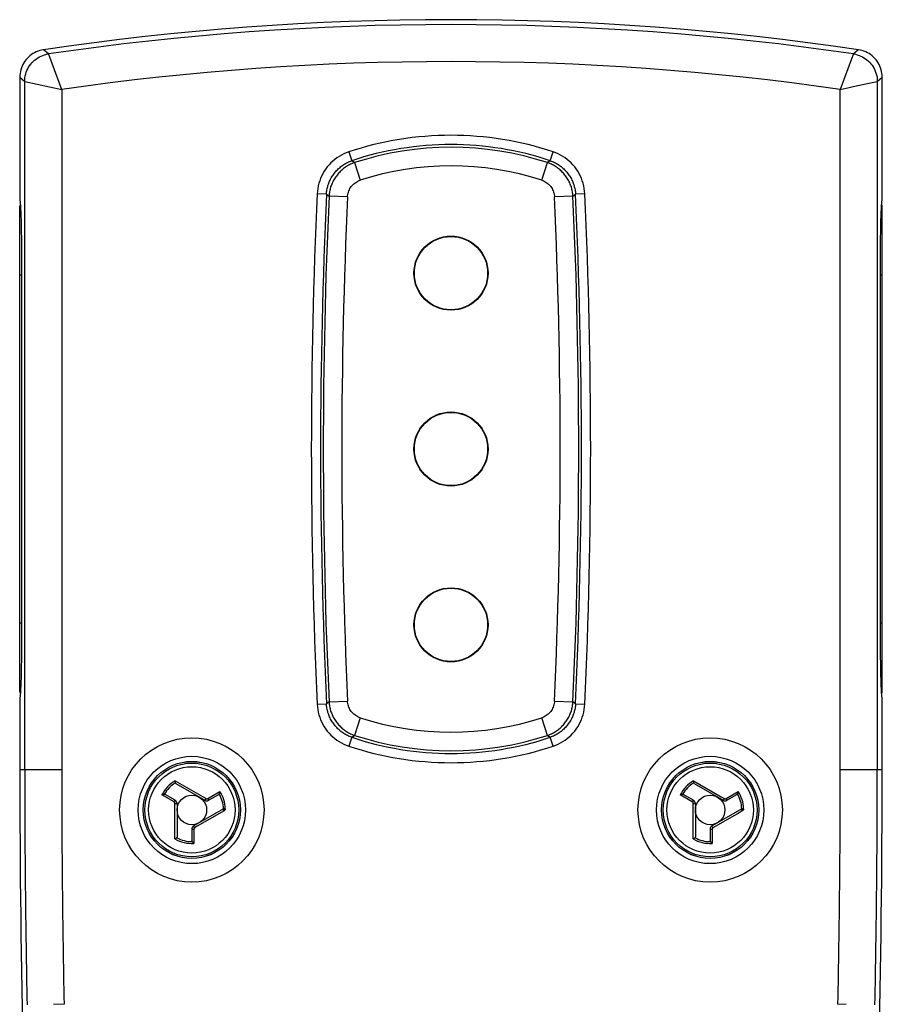
# Model space of a CAD drawing. Units: millimetres. Extents: x -23 to 23, y -53 to 53.
# Drawn here: x -23 to 23, y 0 to 53 of the extents above; entities that cross this region are included whole.
import ezdxf

# ---------------------------------------------------------------- set-up
doc = ezdxf.new("R2010")
doc.units = ezdxf.units.MM
doc.header["$LTSCALE"] = 16.335
doc.layers.get('0').update_dxf_attribs({"linetype": 'CONTINUOUS'})
doc.layers.add('IMPORT_IGES', color=7, linetype='CONTINUOUS')

msp = doc.modelspace()

# ---------------------------------------------------------------- linework, layer by layer
at = {"color": 253, "linetype": 'CONTINUOUS'}
for p, q in [((-14.897, 12.122), (-13.268, 11.182)), ((13.103, 12.122), (14.598, 11.259)), ((-14.964, 10.989), (-15.616, 11.366)), ((-13.268, 11.182), (-13.239, 11.165)), ((-13.138, 11.165), (-12.486, 11.541)), ((13.036, 10.989), (12.384, 11.366)), ((14.598, 11.259), (14.732, 11.182)), ((14.732, 11.182), (14.761, 11.165)), ((14.862, 11.165), (15.514, 11.541)), ((-12.262, 10.499), (-13.704, 9.667)), ((-12.191, 10.617), (-12.291, 10.613)), ((13.087, 8.987), (13.087, 10.311)), ((15.31, 10.252), (14.152, 9.584)), ((15.474, 10.347), (15.31, 10.252)), ((15.509, 10.367), (15.474, 10.347)), ((15.738, 10.499), (15.509, 10.367)), ((15.809, 10.617), (15.709, 10.613)), ((-13.704, 9.667), (-13.848, 9.584)), ((-13.899, 9.496), (-13.899, 8.743)), ((14.101, 9.496), (14.101, 8.743))]:
    msp.add_line(p, q, dxfattribs=at)
at = {"color": 7, "linetype": 'CONTINUOUS'}
for p, q in [((-14.864, 11.972), (-13.3, 11.07)), ((13.103, 12.122), (13.103, 12.095)), ((13.136, 11.972), (14.7, 11.07)), ((-15.487, 11.395), (-15.512, 11.391)), ((-14.9, 11.07), (-15.449, 11.387)), ((-13.1, 11.07), (-12.551, 11.387)), ((-12.525, 11.415), (-12.515, 11.439)), ((12.513, 11.395), (12.488, 11.391)), ((13.1, 11.07), (12.551, 11.387)), ((14.9, 11.07), (15.449, 11.387)), ((15.475, 11.415), (15.485, 11.439)), ((-14.8, 10.896), (-14.8, 9.091)), ((13.2, 10.896), (13.2, 9.091)), ((-12.291, 10.613), (-13.9, 9.684)), ((15.709, 10.613), (14.1, 9.684)), ((-14, 9.511), (-14, 8.877)), ((14, 9.511), (14, 8.877)), ((-14.913, 8.987), (-14.89, 9.001)), ((-13.988, 8.84), (-13.972, 8.82)), ((13.087, 8.987), (13.11, 9.001)), ((14.012, 8.84), (14.028, 8.82))]:
    msp.add_line(p, q, dxfattribs=at)
for points in [[(-14.897, 12.122), (-14.897, 12.109), (-14.897, 12.095), (-14.897, 12.082), (-14.896, 12.068), (-14.896, 12.055), (-14.895, 12.042), (-14.894, 12.031), (-14.893, 12.019), (-14.892, 12.009)], [(-14.864, 11.972), (-14.869, 11.976), (-14.874, 11.979), (-14.878, 11.983), (-14.881, 11.987), (-14.885, 11.991), (-14.887, 11.996), (-14.889, 12), (-14.891, 12.005), (-14.892, 12.009)], [(13.103, 12.095), (13.103, 12.082), (13.104, 12.068), (13.104, 12.055), (13.105, 12.042), (13.106, 12.031), (13.107, 12.019), (13.108, 12.009)], [(13.136, 11.972), (13.131, 11.976), (13.126, 11.979), (13.122, 11.983), (13.119, 11.987), (13.115, 11.991), (13.113, 11.996), (13.111, 12), (13.109, 12.005), (13.108, 12.009)], [(-15.512, 11.391), (-15.526, 11.389), (-15.541, 11.386), (-15.556, 11.382), (-15.571, 11.379), (-15.586, 11.375), (-15.601, 11.37), (-15.616, 11.366)], [(-15.487, 11.395), (-15.483, 11.395), (-15.478, 11.395), (-15.474, 11.395), (-15.47, 11.394), (-15.465, 11.393), (-15.461, 11.392), (-15.457, 11.39), (-15.453, 11.389), (-15.449, 11.387)], [(-12.525, 11.415), (-12.527, 11.411), (-12.529, 11.408), (-12.532, 11.404), (-12.534, 11.401), (-12.537, 11.397), (-12.54, 11.394), (-12.544, 11.392), (-12.547, 11.389), (-12.551, 11.387)], [(-12.515, 11.439), (-12.51, 11.453), (-12.506, 11.467), (-12.501, 11.481), (-12.497, 11.496), (-12.493, 11.511), (-12.489, 11.526), (-12.486, 11.541)], [(12.488, 11.391), (12.474, 11.389), (12.459, 11.386), (12.444, 11.382), (12.429, 11.379), (12.414, 11.375), (12.399, 11.37), (12.384, 11.366)], [(12.513, 11.395), (12.517, 11.395), (12.522, 11.395), (12.526, 11.395), (12.53, 11.394), (12.535, 11.393), (12.539, 11.392), (12.543, 11.39), (12.547, 11.389), (12.551, 11.387)], [(15.475, 11.415), (15.473, 11.411), (15.471, 11.408), (15.468, 11.404), (15.466, 11.401), (15.463, 11.397), (15.46, 11.394), (15.456, 11.392), (15.453, 11.389), (15.449, 11.387)], [(15.485, 11.439), (15.49, 11.453), (15.494, 11.467), (15.499, 11.481), (15.503, 11.496), (15.507, 11.511), (15.511, 11.526), (15.514, 11.541)], [(-14.89, 9.001), (-14.878, 9.007), (-14.867, 9.014), (-14.856, 9.022), (-14.845, 9.029), (-14.835, 9.035), (-14.826, 9.042), (-14.818, 9.048)], [(-14.8, 9.091), (-14.8, 9.085), (-14.801, 9.079), (-14.802, 9.073), (-14.804, 9.068), (-14.806, 9.063), (-14.808, 9.059), (-14.811, 9.055), (-14.814, 9.051), (-14.818, 9.048)], [(13.11, 9.001), (13.122, 9.007), (13.133, 9.014), (13.144, 9.022), (13.155, 9.029), (13.165, 9.035), (13.174, 9.042), (13.182, 9.048)], [(13.2, 9.091), (13.2, 9.085), (13.199, 9.079), (13.198, 9.073), (13.196, 9.068), (13.194, 9.063), (13.192, 9.059), (13.189, 9.055), (13.186, 9.051), (13.182, 9.048)], [(-13.988, 8.84), (-13.991, 8.844), (-13.993, 8.847), (-13.995, 8.851), (-13.996, 8.855), (-13.998, 8.859), (-13.999, 8.864), (-13.999, 8.868), (-14, 8.872), (-14, 8.877)], [(-13.972, 8.82), (-13.963, 8.809), (-13.953, 8.798), (-13.943, 8.786), (-13.932, 8.775), (-13.921, 8.764), (-13.91, 8.753), (-13.899, 8.743)], [(14.012, 8.84), (14.009, 8.844), (14.007, 8.847), (14.005, 8.851), (14.004, 8.855), (14.002, 8.859), (14.001, 8.864), (14.001, 8.868), (14, 8.872), (14, 8.877)], [(14.028, 8.82), (14.037, 8.809), (14.047, 8.798), (14.057, 8.786), (14.068, 8.775), (14.079, 8.764), (14.09, 8.753), (14.101, 8.743)]]:
    msp.add_lwpolyline(points, dxfattribs=at)
at = {"color": 253, "linetype": 'CONTINUOUS'}
for points in [[(-14.964, 10.989), (-14.957, 11.001), (-14.95, 11.012), (-14.943, 11.022), (-14.937, 11.032), (-14.93, 11.041), (-14.924, 11.049), (-14.919, 11.056), (-14.913, 11.062), (-14.909, 11.066), (-14.905, 11.069), (-14.902, 11.07), (-14.9, 11.07)], [(-14.913, 10.901), (-14.913, 10.91), (-14.915, 10.919), (-14.916, 10.928), (-14.919, 10.936), (-14.923, 10.944), (-14.927, 10.952), (-14.931, 10.96), (-14.937, 10.967), (-14.943, 10.973), (-14.949, 10.979), (-14.956, 10.984), (-14.964, 10.989)], [(-14.913, 8.987), (-14.913, 10.825), (-14.913, 10.901)], [(-14.913, 10.901), (-14.899, 10.901), (-14.885, 10.901), (-14.871, 10.901), (-14.858, 10.901), (-14.845, 10.901), (-14.834, 10.9), (-14.824, 10.9), (-14.816, 10.899), (-14.809, 10.898), (-14.804, 10.898), (-14.801, 10.897), (-14.8, 10.896)], [(-13.239, 11.165), (-13.246, 11.153), (-13.253, 11.141), (-13.26, 11.129), (-13.267, 11.117), (-13.274, 11.107), (-13.28, 11.097), (-13.285, 11.089), (-13.29, 11.082), (-13.294, 11.076), (-13.297, 11.072), (-13.299, 11.07), (-13.3, 11.07)], [(-13.239, 11.165), (-13.231, 11.161), (-13.223, 11.158), (-13.215, 11.155), (-13.206, 11.153), (-13.197, 11.152), (-13.189, 11.151), (-13.18, 11.152), (-13.171, 11.153), (-13.162, 11.155), (-13.154, 11.157), (-13.146, 11.161), (-13.138, 11.165)], [(-13.138, 11.165), (-13.131, 11.154), (-13.125, 11.142), (-13.119, 11.131), (-13.114, 11.12), (-13.109, 11.11), (-13.106, 11.101), (-13.103, 11.092), (-13.1, 11.085), (-13.099, 11.079), (-13.098, 11.075), (-13.099, 11.071), (-13.1, 11.07)], [(13.036, 10.989), (13.043, 11.001), (13.05, 11.012), (13.057, 11.022), (13.063, 11.032), (13.07, 11.041), (13.076, 11.049), (13.081, 11.056), (13.087, 11.062), (13.091, 11.066), (13.095, 11.069), (13.098, 11.07), (13.1, 11.07)], [(13.087, 10.901), (13.087, 10.91), (13.085, 10.919), (13.084, 10.928), (13.081, 10.936), (13.077, 10.944), (13.073, 10.952), (13.069, 10.96), (13.063, 10.967), (13.057, 10.973), (13.051, 10.979), (13.044, 10.984), (13.036, 10.989)], [(13.087, 10.901), (13.101, 10.901), (13.115, 10.901), (13.129, 10.901), (13.142, 10.901), (13.155, 10.901), (13.166, 10.9), (13.176, 10.9), (13.184, 10.899), (13.191, 10.898), (13.196, 10.898), (13.199, 10.897), (13.2, 10.896)], [(13.087, 10.311), (13.087, 10.825), (13.087, 10.901)], [(14.761, 11.165), (14.754, 11.153), (14.747, 11.141), (14.74, 11.129), (14.733, 11.117), (14.726, 11.107), (14.72, 11.097), (14.715, 11.089), (14.71, 11.082), (14.706, 11.076), (14.703, 11.072), (14.701, 11.07), (14.7, 11.07)], [(14.761, 11.165), (14.769, 11.161), (14.777, 11.158), (14.785, 11.155), (14.794, 11.153), (14.803, 11.152), (14.811, 11.151), (14.82, 11.152), (14.829, 11.153), (14.838, 11.155), (14.846, 11.157), (14.854, 11.161), (14.862, 11.165)], [(14.862, 11.165), (14.869, 11.154), (14.875, 11.142), (14.881, 11.131), (14.886, 11.12), (14.891, 11.11), (14.894, 11.101), (14.897, 11.092), (14.9, 11.085), (14.901, 11.079), (14.902, 11.075), (14.901, 11.071), (14.9, 11.07)], [(-12.262, 10.499), (-12.267, 10.509), (-12.273, 10.519), (-12.279, 10.529), (-12.285, 10.538), (-12.291, 10.546), (-12.297, 10.554), (-12.303, 10.562), (-12.308, 10.568), (-12.314, 10.574), (-12.319, 10.579), (-12.323, 10.583), (-12.327, 10.585), (-12.331, 10.587), (-12.334, 10.587), (-12.336, 10.587)], [(-12.21, 10.55), (-12.219, 10.556), (-12.229, 10.562), (-12.239, 10.568), (-12.248, 10.573), (-12.258, 10.579), (-12.267, 10.583), (-12.276, 10.588), (-12.284, 10.592), (-12.292, 10.595), (-12.299, 10.598), (-12.305, 10.6), (-12.31, 10.602)], [(-12.21, 10.55), (-12.214, 10.543), (-12.219, 10.537), (-12.224, 10.531), (-12.229, 10.525), (-12.235, 10.519), (-12.241, 10.513), (-12.248, 10.508), (-12.255, 10.504), (-12.262, 10.499)], [(-12.191, 10.617), (-12.191, 10.609), (-12.192, 10.602), (-12.193, 10.595), (-12.194, 10.588), (-12.196, 10.58), (-12.199, 10.573), (-12.202, 10.565), (-12.205, 10.558), (-12.21, 10.55)], [(15.738, 10.499), (15.733, 10.509), (15.727, 10.519), (15.721, 10.529), (15.715, 10.538), (15.709, 10.546), (15.703, 10.554), (15.697, 10.562), (15.692, 10.568), (15.686, 10.574), (15.681, 10.579), (15.677, 10.583), (15.673, 10.585), (15.669, 10.587), (15.666, 10.587), (15.664, 10.587)], [(15.79, 10.55), (15.781, 10.556), (15.771, 10.562), (15.761, 10.568), (15.752, 10.573), (15.742, 10.579), (15.733, 10.583), (15.724, 10.588), (15.716, 10.592), (15.708, 10.595), (15.701, 10.598), (15.695, 10.6), (15.69, 10.602)], [(15.79, 10.55), (15.786, 10.543), (15.781, 10.537), (15.776, 10.531), (15.771, 10.525), (15.765, 10.519), (15.759, 10.513), (15.752, 10.508), (15.745, 10.504), (15.738, 10.499)], [(15.809, 10.617), (15.809, 10.609), (15.808, 10.602), (15.807, 10.595), (15.806, 10.588), (15.804, 10.58), (15.801, 10.573), (15.798, 10.565), (15.795, 10.558), (15.79, 10.55)], [(-13.848, 9.584), (-13.855, 9.596), (-13.862, 9.608), (-13.869, 9.62), (-13.875, 9.632), (-13.881, 9.643), (-13.886, 9.653), (-13.891, 9.661), (-13.895, 9.669), (-13.897, 9.675), (-13.899, 9.68), (-13.9, 9.683), (-13.9, 9.684)], [(-13.848, 9.584), (-13.855, 9.579), (-13.862, 9.573), (-13.869, 9.568), (-13.875, 9.561), (-13.88, 9.554), (-13.885, 9.547), (-13.889, 9.539), (-13.892, 9.53), (-13.895, 9.522), (-13.897, 9.513), (-13.898, 9.505), (-13.899, 9.496)], [(14.152, 9.584), (14.145, 9.596), (14.138, 9.608), (14.131, 9.62), (14.125, 9.632), (14.119, 9.643), (14.114, 9.653), (14.109, 9.661), (14.105, 9.669), (14.103, 9.675), (14.101, 9.68), (14.1, 9.683), (14.1, 9.684)], [(14.152, 9.584), (14.145, 9.579), (14.138, 9.573), (14.131, 9.568), (14.125, 9.561), (14.12, 9.554), (14.115, 9.547), (14.111, 9.539), (14.108, 9.53), (14.105, 9.522), (14.103, 9.513), (14.102, 9.505), (14.101, 9.496)], [(-13.899, 9.496), (-13.912, 9.496), (-13.925, 9.496), (-13.937, 9.497), (-13.949, 9.498), (-13.96, 9.499), (-13.97, 9.5), (-13.979, 9.502), (-13.986, 9.503), (-13.992, 9.505), (-13.997, 9.507), (-13.999, 9.509), (-14, 9.511)], [(14.101, 9.496), (14.088, 9.496), (14.075, 9.496), (14.063, 9.497), (14.051, 9.498), (14.04, 9.499), (14.03, 9.5), (14.021, 9.502), (14.014, 9.503), (14.008, 9.505), (14.003, 9.507), (14.001, 9.509), (14, 9.511)]]:
    msp.add_lwpolyline(points, dxfattribs=at)
at = {"color": 7, "linetype": 'CONTINUOUS'}
for centre, radius in [((-14, 10.55), 2.623), ((14, 10.55), 2.623), ((-14, 10.55), 0.8), ((14, 10.55), 0.8)]:
    msp.add_circle(centre, radius, dxfattribs=at)
at = {"color": 253, "linetype": 'CONTINUOUS'}
for centre, radius in [((-14, 10.55), 2.621), ((-14, 10.55), 2.533), ((-14, 10.55), 2.334), ((14, 10.55), 2.621), ((14, 10.55), 2.533), ((14, 10.55), 2.334)]:
    msp.add_circle(centre, radius, dxfattribs=at)
for centre, radius, start, end in [((-14, 10.55), 1.81, 119.7023, 153.2134), ((-14, 10.55), 1.71, 121.4247, 150.3977), ((14, 10.55), 1.81, 119.7023, 153.2134), ((14, 10.55), 1.71, 121.4247, 150.3977), ((-14, 10.55), 1.71, 2.1073, 30.3977), ((-14, 10.55), 1.81, 2.1073, 33.2134), ((14, 10.55), 1.71, 2.1073, 30.3977), ((14, 10.55), 1.81, 2.1073, 33.2134), ((-14, 10.55), 1.71, 241.4247, 270.3977), ((14, 10.55), 1.71, 241.4247, 270.3977), ((-14, 10.55), 1.81, 239.7023, 273.2134), ((14, 10.55), 1.81, 239.7023, 273.2134)]:
    msp.add_arc(centre, radius, start, end, dxfattribs=at)
at = {"color": 7, "linetype": 'CONTINUOUS'}
for centre, start, end in [((-15, 10.896), 0, 60), ((-13.2, 11.243), 240, 300), ((13, 10.896), 0, 60), ((14.8, 11.243), 240, 300), ((-13.8, 9.511), 120, 180), ((14.2, 9.511), 120, 180)]:
    msp.add_arc(centre, 0.2, start, end, dxfattribs=at)
at = {"layer": 'IMPORT_IGES', "color": 7, "linetype": 'CONTINUOUS'}
for p, q in [((-21.747, 51.391), (-22.014, 51.619)), ((22.014, 51.619), (21.747, 51.391)), ((-23.293, 50.136), (-23.293, 43.492)), ((23.293, 43.492), (23.293, 50.136)), ((-23.3, 16.95), (-23.3, 43.15)), ((-23.258, 43.165), (-23.254, 43.08)), ((23.254, 43.08), (23.258, 43.165)), ((23.3, 16.95), (23.3, 43.15)), ((-23.245, 42.884), (-23.236, 42.655)), ((-23.236, 42.655), (-23.228, 42.394)), ((23.228, 42.394), (23.236, 42.655)), ((-23.228, 42.394), (-23.221, 42.105)), ((-23.221, 42.105), (-23.215, 41.79)), ((23.215, 41.79), (23.221, 42.105)), ((23.221, 42.105), (23.228, 42.394)), ((-23.215, 41.79), (-23.209, 41.452)), ((23.209, 41.452), (23.215, 41.79)), ((-23.209, 41.452), (-23.205, 41.095)), ((-23.205, 41.095), (-23.201, 40.723)), ((23.201, 40.723), (23.205, 41.095)), ((23.205, 41.095), (23.209, 41.452)), ((-23.201, 40.723), (-23.199, 40.338)), ((1.5, 40.84), (1.5, 40.873)), ((23.199, 40.338), (23.201, 40.723)), ((-23.199, 40.338), (-23.197, 39.947)), ((-23.197, 39.947), (-23.197, 20.55)), ((23.197, 39.947), (23.199, 40.338)), ((23.197, 39.55), (23.197, 39.947)), ((23.197, 20.351), (23.197, 39.55)), ((1.5, 38.227), (1.5, 38.26)), ((1.5, 31.34), (1.5, 31.373)), ((1.5, 28.727), (1.5, 28.76)), ((1.5, 21.84), (1.5, 21.873)), ((-23.197, 20.55), (-23.197, 20.153)), ((23.198, 19.957), (23.197, 20.351)), ((-23.199, 19.762), (-23.201, 19.377)), ((-23.197, 20.153), (-23.199, 19.762)), ((23.2, 19.568), (23.198, 19.957)), ((-23.201, 19.377), (-23.205, 19.005)), ((1.5, 19.227), (1.5, 19.26)), ((23.203, 19.189), (23.2, 19.568)), ((23.207, 18.824), (23.203, 19.189)), ((-23.209, 18.648), (-23.215, 18.31)), ((-23.205, 19.005), (-23.209, 18.648)), ((23.212, 18.476), (23.207, 18.824)), ((-23.215, 18.31), (-23.221, 17.995)), ((23.218, 18.15), (23.212, 18.476)), ((23.225, 17.847), (23.218, 18.15)), ((-23.228, 17.706), (-23.236, 17.445)), ((-23.221, 17.995), (-23.228, 17.706)), ((23.232, 17.572), (23.225, 17.847)), ((-23.293, 16.608), (-23.293, 12.729)), ((-23.254, 17.02), (-23.258, 16.935)), ((23.258, 16.935), (23.254, 17.02)), ((23.293, 12.729), (23.293, 16.608))]:
    msp.add_line(p, q, dxfattribs=at)
at = {"layer": 'IMPORT_IGES', "color": 253, "linetype": 'CONTINUOUS'}
for p, q in [((-21.745, 51.385), (-21.747, 51.391)), ((-21.733, 51.354), (-21.745, 51.385)), ((21.626, 51.07), (21.03, 49.475)), ((21.747, 51.391), (21.626, 51.07)), ((-23.293, 50.136), (-23.029, 49.908)), ((23.029, 49.908), (23.293, 50.136)), ((-23.029, 12.729), (-23.029, 49.908)), ((-23.029, 49.908), (-21.03, 49.475)), ((-21.03, 49.475), (-21.03, 12.729)), ((21.03, 49.475), (21.502, 49.577)), ((21.03, 12.729), (21.03, 49.475)), ((21.502, 49.577), (21.727, 49.626)), ((21.727, 49.626), (22.312, 49.753)), ((22.312, 49.753), (23.022, 49.906)), ((23.022, 49.906), (23.029, 49.908)), ((23.029, 49.908), (23.029, 12.729)), ((-5.522, 46.1), (-5.364, 45.625)), ((5.364, 45.625), (5.522, 46.1)), ((-5.21, 45.523), (-5.364, 45.625)), ((-5.21, 45.523), (-4.9, 44.572)), ((4.9, 44.572), (5.21, 45.523)), ((5.364, 45.625), (5.21, 45.523)), ((-6.73, 43.82), (-7.229, 43.843)), ((-6.73, 43.82), (-6.588, 43.712)), ((-5.59, 43.667), (-6.588, 43.712)), ((6.588, 43.712), (5.59, 43.667)), ((6.588, 43.712), (6.73, 43.82)), ((7.229, 43.843), (6.73, 43.82)), ((-23.197, 39.45), (-23.3, 39.45)), ((23.3, 39.45), (23.197, 39.45)), ((-23.3, 20.65), (-23.197, 20.65)), ((23.197, 20.65), (23.3, 20.65)), ((-7.229, 16.257), (-6.73, 16.28)), ((-6.588, 16.388), (-6.73, 16.28)), ((-6.588, 16.388), (-5.59, 16.433)), ((5.59, 16.433), (6.588, 16.388)), ((6.73, 16.28), (6.588, 16.388)), ((6.73, 16.28), (7.229, 16.257)), ((-4.9, 15.528), (-5.21, 14.577)), ((5.21, 14.577), (4.9, 15.528)), ((-5.364, 14.475), (-5.522, 14)), ((-5.364, 14.475), (-5.21, 14.577)), ((5.21, 14.577), (5.364, 14.475)), ((5.522, 14), (5.364, 14.475)), ((-23.293, 12.729), (-21.03, 12.729)), ((21.03, 12.729), (23.293, 12.729)), ((-20.902, 0.05), (-21.466, 0.039)), ((21.355, 0.041), (20.902, 0.05))]:
    msp.add_line(p, q, dxfattribs=at)
at = {"layer": 'IMPORT_IGES', "color": 7, "linetype": 'CONTINUOUS'}
for points in [[(-22.014, 51.619), (-22.115, 51.6), (-22.214, 51.575), (-22.31, 51.544), (-22.404, 51.506), (-22.496, 51.461), (-22.584, 51.411), (-22.668, 51.354), (-22.749, 51.292), (-22.825, 51.225), (-22.896, 51.153), (-22.962, 51.076), (-23.023, 50.995), (-23.078, 50.911), (-23.127, 50.822), (-23.171, 50.73), (-23.208, 50.636), (-23.238, 50.539), (-23.262, 50.44), (-23.279, 50.34), (-23.29, 50.239), (-23.293, 50.136)], [(23.293, 50.136), (23.29, 50.239), (23.279, 50.34), (23.262, 50.44), (23.238, 50.539), (23.208, 50.636), (23.171, 50.73), (23.127, 50.822), (23.078, 50.911), (23.023, 50.995), (22.962, 51.076), (22.896, 51.153), (22.825, 51.225), (22.749, 51.292), (22.668, 51.354), (22.584, 51.411), (22.496, 51.461), (22.404, 51.506), (22.31, 51.544), (22.214, 51.575), (22.115, 51.6), (22.014, 51.619)], [(-23.293, 43.492), (-23.288, 43.474), (-23.283, 43.447), (-23.278, 43.41), (-23.273, 43.363), (-23.268, 43.306), (-23.263, 43.24), (-23.258, 43.165)], [(23.258, 43.165), (23.263, 43.24), (23.268, 43.306), (23.273, 43.363), (23.278, 43.41), (23.283, 43.447), (23.288, 43.474), (23.293, 43.492)], [(-23.254, 43.08), (-23.249, 42.986), (-23.245, 42.884)], [(23.236, 42.655), (23.245, 42.884), (23.249, 42.986), (23.254, 43.08)], [(23.245, 17.216), (23.236, 17.445), (23.232, 17.572)], [(-23.236, 17.445), (-23.245, 17.216), (-23.249, 17.114), (-23.254, 17.02)], [(23.254, 17.02), (23.249, 17.114), (23.245, 17.216)], [(-23.258, 16.935), (-23.263, 16.86), (-23.268, 16.794), (-23.273, 16.737), (-23.278, 16.69), (-23.283, 16.653), (-23.288, 16.626), (-23.293, 16.608)], [(23.293, 16.608), (23.288, 16.626), (23.283, 16.653), (23.278, 16.69), (23.273, 16.737), (23.268, 16.794), (23.263, 16.86), (23.258, 16.935)]]:
    msp.add_lwpolyline(points, dxfattribs=at)
at = {"layer": 'IMPORT_IGES', "color": 253, "linetype": 'CONTINUOUS'}
for points in [[(-23.028, 49.908), (-23.025, 50.009), (-23.015, 50.11), (-22.998, 50.209), (-22.974, 50.306), (-22.945, 50.401), (-22.909, 50.493), (-22.867, 50.583), (-22.819, 50.671), (-22.766, 50.755), (-22.706, 50.836), (-22.641, 50.913), (-22.571, 50.985), (-22.495, 51.054), (-22.414, 51.118), (-22.328, 51.176), (-22.239, 51.228), (-22.146, 51.274), (-22.049, 51.314), (-21.951, 51.347), (-21.85, 51.372), (-21.747, 51.391)], [(-21.03, 49.475), (-21.115, 49.704), (-21.733, 51.354)], [(21.747, 51.391), (21.847, 51.373), (21.946, 51.348), (22.041, 51.317), (22.134, 51.28), (22.223, 51.237), (22.309, 51.188), (22.392, 51.133), (22.472, 51.073), (22.547, 51.008), (22.619, 50.937), (22.685, 50.862), (22.747, 50.781), (22.804, 50.696), (22.855, 50.607), (22.9, 50.514), (22.939, 50.417), (22.971, 50.319), (22.996, 50.218), (23.014, 50.115), (23.025, 50.012), (23.028, 49.908)], [(-5.523, 46.1), (-5.658, 46.05), (-5.79, 45.993), (-5.917, 45.929), (-6.041, 45.858), (-6.161, 45.779), (-6.276, 45.694), (-6.386, 45.602), (-6.491, 45.505), (-6.589, 45.401), (-6.682, 45.292), (-6.768, 45.178), (-6.847, 45.06), (-6.92, 44.937), (-6.986, 44.809), (-7.044, 44.679), (-7.094, 44.545), (-7.137, 44.408), (-7.172, 44.269), (-7.199, 44.129), (-7.218, 43.987), (-7.229, 43.843)], [(7.229, 43.844), (7.218, 43.987), (7.199, 44.129), (7.172, 44.269), (7.137, 44.408), (7.094, 44.545), (7.044, 44.679), (6.986, 44.809), (6.92, 44.937), (6.847, 45.06), (6.768, 45.178), (6.682, 45.292), (6.589, 45.401), (6.491, 45.504), (6.386, 45.602), (6.276, 45.694), (6.161, 45.779), (6.041, 45.857), (5.917, 45.929), (5.789, 45.993), (5.658, 46.05), (5.522, 46.1)], [(-6.73, 43.82), (-6.726, 43.878), (-6.72, 43.937), (-6.712, 43.996), (-6.703, 44.056), (-6.691, 44.115), (-6.678, 44.174), (-6.662, 44.234), (-6.645, 44.293), (-6.626, 44.351), (-6.605, 44.409), (-6.582, 44.467), (-6.557, 44.524), (-6.531, 44.58), (-6.502, 44.636), (-6.472, 44.691), (-6.441, 44.745), (-6.407, 44.799), (-6.373, 44.851), (-6.336, 44.902), (-6.298, 44.952), (-6.259, 45.001), (-6.219, 45.048), (-6.177, 45.094), (-6.134, 45.139), (-6.089, 45.183), (-6.043, 45.226), (-5.996, 45.267), (-5.948, 45.306), (-5.898, 45.344), (-5.848, 45.381), (-5.796, 45.415), (-5.744, 45.448), (-5.691, 45.479), (-5.638, 45.508), (-5.584, 45.536), (-5.529, 45.561), (-5.474, 45.584), (-5.419, 45.606), (-5.364, 45.625)], [(-5.21, 45.523), (-5.266, 45.503), (-5.321, 45.482), (-5.376, 45.459), (-5.431, 45.434), (-5.486, 45.407), (-5.54, 45.378), (-5.593, 45.347), (-5.646, 45.314), (-5.698, 45.279), (-5.749, 45.242), (-5.799, 45.204), (-5.848, 45.165), (-5.896, 45.123), (-5.943, 45.081), (-5.988, 45.037), (-6.031, 44.991), (-6.074, 44.945), (-6.115, 44.897), (-6.154, 44.848), (-6.192, 44.798), (-6.229, 44.747), (-6.264, 44.695), (-6.297, 44.642), (-6.329, 44.588), (-6.359, 44.533), (-6.388, 44.477), (-6.414, 44.42), (-6.439, 44.363), (-6.463, 44.305), (-6.484, 44.246), (-6.503, 44.187), (-6.521, 44.128), (-6.536, 44.068), (-6.55, 44.009), (-6.562, 43.949), (-6.571, 43.889), (-6.579, 43.83), (-6.585, 43.771), (-6.588, 43.712)], [(6.588, 43.712), (6.585, 43.771), (6.579, 43.83), (6.571, 43.889), (6.562, 43.949), (6.55, 44.009), (6.536, 44.069), (6.521, 44.128), (6.503, 44.188), (6.483, 44.248), (6.462, 44.306), (6.438, 44.365), (6.413, 44.423), (6.386, 44.48), (6.357, 44.536), (6.327, 44.591), (6.295, 44.645), (6.261, 44.698), (6.226, 44.751), (6.19, 44.802), (6.152, 44.851), (6.112, 44.9), (6.071, 44.948), (6.029, 44.994), (5.985, 45.039), (5.94, 45.083), (5.894, 45.125), (5.846, 45.166), (5.798, 45.206), (5.748, 45.244), (5.697, 45.28), (5.645, 45.314), (5.593, 45.347), (5.54, 45.378), (5.486, 45.407), (5.431, 45.434), (5.376, 45.459), (5.321, 45.482), (5.266, 45.503), (5.21, 45.523)], [(5.364, 45.625), (5.419, 45.606), (5.474, 45.584), (5.529, 45.561), (5.584, 45.536), (5.638, 45.508), (5.691, 45.479), (5.744, 45.448), (5.796, 45.415), (5.847, 45.381), (5.897, 45.345), (5.946, 45.307), (5.995, 45.268), (6.042, 45.227), (6.088, 45.185), (6.132, 45.141), (6.176, 45.096), (6.218, 45.049), (6.259, 45.001), (6.298, 44.952), (6.336, 44.902), (6.372, 44.851), (6.407, 44.799), (6.44, 44.747), (6.471, 44.693), (6.501, 44.638), (6.53, 44.582), (6.556, 44.526), (6.581, 44.468), (6.604, 44.41), (6.626, 44.352), (6.645, 44.293), (6.662, 44.234), (6.678, 44.174), (6.691, 44.115), (6.703, 44.055), (6.713, 43.996), (6.72, 43.937), (6.726, 43.878), (6.73, 43.82)], [(-5.59, 43.667), (-5.584, 43.734), (-5.574, 43.801), (-5.56, 43.866), (-5.541, 43.931), (-5.518, 43.994), (-5.491, 44.055), (-5.46, 44.115), (-5.425, 44.172), (-5.386, 44.227), (-5.344, 44.279), (-5.298, 44.328), (-5.249, 44.374), (-5.197, 44.416), (-5.142, 44.455), (-5.085, 44.49), (-5.026, 44.521), (-4.964, 44.548), (-4.9, 44.572)], [(4.9, 44.572), (4.964, 44.548), (5.026, 44.521), (5.085, 44.49), (5.142, 44.455), (5.197, 44.416), (5.249, 44.374), (5.298, 44.328), (5.344, 44.279), (5.386, 44.227), (5.425, 44.172), (5.46, 44.115), (5.491, 44.055), (5.518, 43.994), (5.541, 43.931), (5.56, 43.866), (5.574, 43.801), (5.584, 43.734), (5.59, 43.667)], [(-7.229, 16.256), (-7.218, 16.113), (-7.199, 15.971), (-7.172, 15.831), (-7.137, 15.692), (-7.094, 15.555), (-7.044, 15.421), (-6.986, 15.291), (-6.92, 15.163), (-6.847, 15.04), (-6.768, 14.922), (-6.682, 14.808), (-6.589, 14.699), (-6.491, 14.596), (-6.386, 14.498), (-6.276, 14.406), (-6.161, 14.321), (-6.041, 14.243), (-5.917, 14.171), (-5.789, 14.107), (-5.658, 14.05), (-5.522, 14)], [(-5.364, 14.475), (-5.419, 14.494), (-5.474, 14.516), (-5.529, 14.539), (-5.584, 14.564), (-5.638, 14.592), (-5.691, 14.621), (-5.744, 14.652), (-5.796, 14.685), (-5.847, 14.719), (-5.897, 14.755), (-5.946, 14.793), (-5.995, 14.832), (-6.042, 14.873), (-6.088, 14.915), (-6.132, 14.959), (-6.176, 15.004), (-6.218, 15.051), (-6.259, 15.099), (-6.298, 15.148), (-6.336, 15.198), (-6.372, 15.249), (-6.407, 15.301), (-6.44, 15.353), (-6.471, 15.407), (-6.501, 15.462), (-6.53, 15.518), (-6.556, 15.574), (-6.581, 15.632), (-6.604, 15.69), (-6.626, 15.748), (-6.645, 15.807), (-6.662, 15.866), (-6.678, 15.926), (-6.691, 15.985), (-6.703, 16.045), (-6.713, 16.104), (-6.72, 16.163), (-6.726, 16.222), (-6.73, 16.28)], [(-6.588, 16.388), (-6.585, 16.329), (-6.579, 16.27), (-6.571, 16.211), (-6.562, 16.151), (-6.55, 16.091), (-6.536, 16.031), (-6.521, 15.972), (-6.503, 15.912), (-6.483, 15.852), (-6.462, 15.794), (-6.438, 15.735), (-6.413, 15.677), (-6.386, 15.62), (-6.357, 15.564), (-6.327, 15.509), (-6.295, 15.455), (-6.261, 15.402), (-6.226, 15.349), (-6.19, 15.298), (-6.152, 15.249), (-6.112, 15.2), (-6.071, 15.152), (-6.029, 15.106), (-5.985, 15.061), (-5.94, 15.017), (-5.894, 14.975), (-5.846, 14.934), (-5.798, 14.894), (-5.748, 14.856), (-5.697, 14.82), (-5.645, 14.786), (-5.593, 14.753), (-5.54, 14.722), (-5.486, 14.693), (-5.431, 14.666), (-5.376, 14.641), (-5.321, 14.618), (-5.266, 14.597), (-5.21, 14.577)], [(-4.9, 15.528), (-4.964, 15.552), (-5.026, 15.579), (-5.085, 15.61), (-5.142, 15.645), (-5.197, 15.684), (-5.249, 15.726), (-5.298, 15.772), (-5.344, 15.821), (-5.386, 15.873), (-5.425, 15.928), (-5.46, 15.985), (-5.491, 16.045), (-5.518, 16.106), (-5.541, 16.169), (-5.56, 16.234), (-5.574, 16.299), (-5.584, 16.366), (-5.59, 16.433)], [(5.59, 16.433), (5.584, 16.366), (5.574, 16.299), (5.56, 16.234), (5.541, 16.169), (5.518, 16.106), (5.491, 16.045), (5.46, 15.985), (5.425, 15.928), (5.386, 15.873), (5.344, 15.821), (5.298, 15.772), (5.249, 15.726), (5.197, 15.684), (5.142, 15.645), (5.085, 15.61), (5.026, 15.579), (4.964, 15.552), (4.9, 15.528)], [(5.21, 14.577), (5.266, 14.597), (5.321, 14.618), (5.376, 14.641), (5.431, 14.666), (5.486, 14.693), (5.54, 14.722), (5.593, 14.753), (5.646, 14.786), (5.698, 14.821), (5.749, 14.858), (5.799, 14.896), (5.848, 14.935), (5.896, 14.977), (5.943, 15.019), (5.988, 15.063), (6.031, 15.109), (6.074, 15.155), (6.115, 15.203), (6.154, 15.252), (6.192, 15.302), (6.229, 15.353), (6.264, 15.405), (6.297, 15.458), (6.329, 15.512), (6.359, 15.567), (6.388, 15.623), (6.414, 15.68), (6.439, 15.737), (6.463, 15.795), (6.484, 15.854), (6.503, 15.913), (6.521, 15.972), (6.536, 16.032), (6.55, 16.091), (6.562, 16.151), (6.571, 16.211), (6.579, 16.27), (6.585, 16.329), (6.588, 16.388)], [(6.73, 16.28), (6.726, 16.222), (6.72, 16.163), (6.712, 16.104), (6.703, 16.044), (6.691, 15.985), (6.678, 15.926), (6.662, 15.866), (6.645, 15.807), (6.626, 15.749), (6.605, 15.691), (6.582, 15.633), (6.557, 15.576), (6.531, 15.52), (6.502, 15.464), (6.472, 15.409), (6.441, 15.355), (6.407, 15.301), (6.373, 15.249), (6.336, 15.198), (6.298, 15.148), (6.259, 15.099), (6.219, 15.052), (6.177, 15.006), (6.134, 14.961), (6.089, 14.917), (6.043, 14.874), (5.996, 14.833), (5.948, 14.794), (5.898, 14.756), (5.848, 14.719), (5.796, 14.685), (5.744, 14.652), (5.691, 14.621), (5.638, 14.592), (5.584, 14.564), (5.529, 14.539), (5.474, 14.516), (5.419, 14.494), (5.364, 14.475)], [(5.523, 14), (5.658, 14.05), (5.79, 14.107), (5.917, 14.171), (6.041, 14.242), (6.161, 14.321), (6.276, 14.406), (6.386, 14.498), (6.491, 14.595), (6.589, 14.699), (6.682, 14.808), (6.768, 14.922), (6.847, 15.04), (6.92, 15.163), (6.986, 15.291), (7.044, 15.421), (7.094, 15.555), (7.137, 15.692), (7.172, 15.831), (7.199, 15.971), (7.218, 16.113), (7.229, 16.257)]]:
    msp.add_lwpolyline(points, dxfattribs=at)
at = {"layer": 'IMPORT_IGES', "color": 7, "linetype": 'CONTINUOUS'}
for centre, radius in [((0, 39.55), 2), ((0, 39.55), 1.98), ((0, 30.05), 2), ((0, 30.05), 1.98), ((0, 20.55), 2), ((0, 20.55), 1.98), ((-14, 10.55), 2.9), ((14, 10.55), 2.9)]:
    msp.add_circle(centre, radius, dxfattribs=at)
at = {"layer": 'IMPORT_IGES', "color": 253, "linetype": 'CONTINUOUS'}
for centre in [(-14, 10.55), (14, 10.55)]:
    msp.add_circle(centre, 3.9, dxfattribs=at)
at = {"layer": 'IMPORT_IGES', "color": 7, "linetype": 'CONTINUOUS'}
for centre, radius, start, end in [((0, -96.75), 149.993, 81.5604, 98.43959), ((0, 29.53), 16.966, 71.5687, 108.4313), ((292.97, 30.05), 300.016, 177.36937, 182.63063), ((-292.97, 30.05), 300.016, 357.36937, 2.63063), ((-23.1, 43.15), 0.2, 145.6478, 179.9814), ((23.1, 43.15), 0.2, 0.0186, 34.3522), ((-23.1, 16.95), 0.2, 180.0186, 214.3522), ((23.1, 16.95), 0.2, 325.6478, 359.9814), ((0, 30.57), 16.966, 251.5687, 288.4313), ((606.782, 12.729), 630.076, 180, 185.760557), ((-606.782, 12.729), 630.076, 354.239443, 360)]:
    msp.add_arc(centre, radius, start, end, dxfattribs=at)
at = {"layer": 'IMPORT_IGES', "color": 253, "linetype": 'CONTINUOUS'}
for centre, radius, start, end in [((0, -96.75), 149.729, 81.64859, 98.35141), ((0, -96.75), 147.73, 81.81603, 98.18397), ((0, 29.53), 17.466, 71.5688, 108.433), ((0, 29.53), 16.82, 71.9553, 108.0447), ((0, 29.53), 15.82, 71.9553, 108.0447), ((292.97, 30.05), 300.516, 177.36938, 182.63078), ((292.97, 30.05), 299.87, 177.38869, 182.61131), ((292.97, 30.05), 298.87, 177.38869, 182.61131), ((-292.97, 30.05), 298.87, 357.38869, 2.61131), ((-292.97, 30.05), 299.87, 357.38869, 2.61131), ((-292.97, 30.05), 300.516, 357.36938, 2.63078), ((0, 30.57), 15.82, 251.9553, 288.0447), ((0, 30.57), 16.82, 251.9553, 288.0447), ((0, 30.57), 17.466, 251.5688, 288.433), ((606.782, 12.729), 629.811, 180, 181.155632), ((606.782, 12.729), 627.812, 180, 181.157227), ((-606.782, 12.729), 627.812, 358.842773, 360), ((-606.782, 12.729), 629.811, 358.844368, 360)]:
    msp.add_arc(centre, radius, start, end, dxfattribs=at)

doc.saveas('drawing.dxf')
